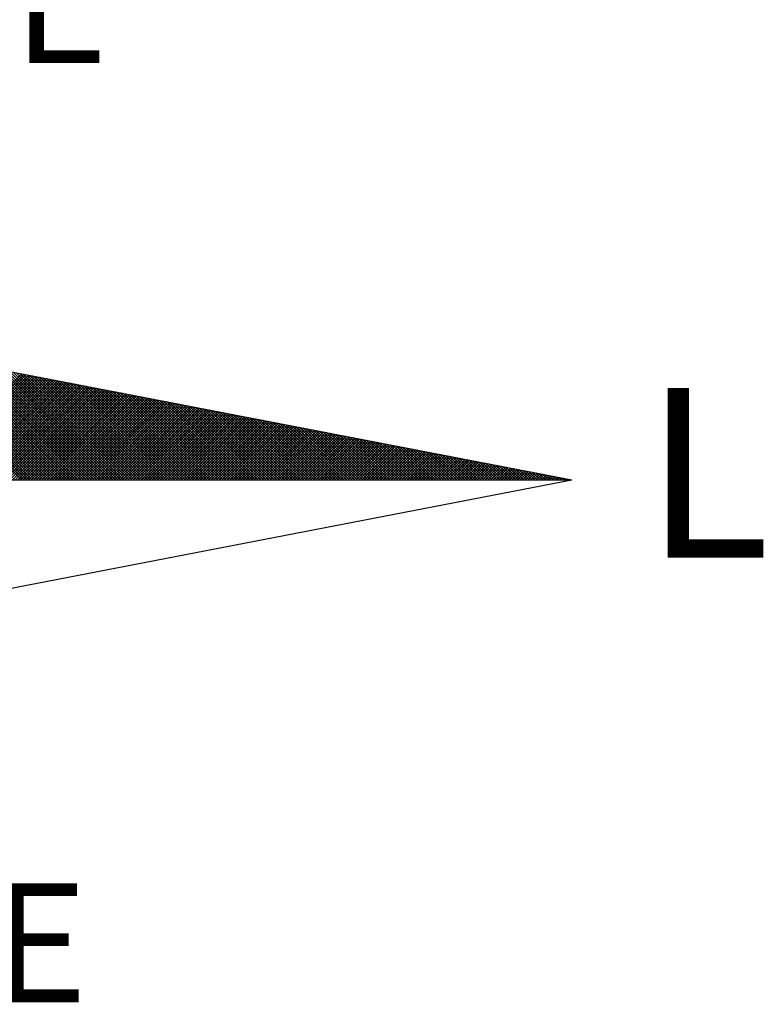
# Model space of a CAD drawing. Extents: x 187885.3 to 187937.2, y 1681598.4 to 1681671.8.
# Drawn here: x 187925.9 to 187928.1, y 1681654.9 to 1681657.8 of the extents above; entities that cross this region are included whole.
import ezdxf

# ---------------------------------------------------------------- set-up
doc = ezdxf.new("R2010")
doc.units = 0
doc.header["$LTSCALE"] = 2.5
doc.header["$MEASUREMENT"] = 0
doc.layers.get('0').update_dxf_attribs({"linetype": 'CONTINUOUS'})
doc.layers.add('NORTE', color=7, linetype='CONTINUOUS')
doc.styles.add('ROMANT', font='romant', dxfattribs={"height": 0.2})

# ---------------------------------------------------------------- blocks, each defined once
blk = doc.blocks.new('*X23')
at = {"color": 0}
for p, q in [((182562.3881, 1662935.5052), (182561.5226, 1662936.3707)), ((182562.4058, 1662935.5052), (182561.5445, 1662936.3665)), ((182562.4234, 1662935.5052), (182561.5664, 1662936.3622)), ((182562.4411, 1662935.5052), (182561.5883, 1662936.358)), ((182562.4588, 1662935.5052), (182561.6102, 1662936.3538)), ((182562.4765, 1662935.5052), (182561.6321, 1662936.3496)), ((182562.4941, 1662935.5052), (182561.654, 1662936.3453)), ((182562.5118, 1662935.5052), (182561.6759, 1662936.3411)), ((182562.5295, 1662935.5052), (182561.6978, 1662936.3369)), ((182562.5472, 1662935.5052), (182561.7197, 1662936.3326)), ((182562.5649, 1662935.5052), (182561.7416, 1662936.3284)), ((182562.5825, 1662935.5052), (182561.7635, 1662936.3242)), ((182562.6002, 1662935.5052), (182561.7854, 1662936.32)), ((182562.6179, 1662935.5052), (182561.8073, 1662936.3157)), ((182562.6356, 1662935.5052), (182561.8292, 1662936.3115)), ((182562.6532, 1662935.5052), (182561.8511, 1662936.3073)), ((182562.6709, 1662935.5052), (182561.8731, 1662936.3031)), ((182562.6886, 1662935.5052), (182561.895, 1662936.2988)), ((182562.7063, 1662935.5052), (182561.9169, 1662936.2946)), ((182562.724, 1662935.5052), (182561.9388, 1662936.2904)), ((182562.7416, 1662935.5052), (182561.9607, 1662936.2862)), ((182562.7593, 1662935.5052), (182561.9826, 1662936.2819)), ((182562.777, 1662935.5052), (182562.0045, 1662936.2777)), ((182562.7947, 1662935.5052), (182562.0264, 1662936.2735)), ((182562.8123, 1662935.5052), (182562.0483, 1662936.2693)), ((182562.83, 1662935.5052), (182562.0702, 1662936.265)), ((182562.8477, 1662935.5052), (182562.0921, 1662936.2608)), ((182562.8654, 1662935.5052), (182562.114, 1662936.2566)), ((182562.8831, 1662935.5052), (182562.1359, 1662936.2524)), ((182562.9007, 1662935.5052), (182562.1578, 1662936.2481)), ((182562.9184, 1662935.5052), (182562.1797, 1662936.2439)), ((182562.9361, 1662935.5052), (182562.2016, 1662936.2397)), ((182562.9538, 1662935.5052), (182562.2235, 1662936.2354)), ((182562.9714, 1662935.5052), (182562.2454, 1662936.2312)), ((182562.9891, 1662935.5052), (182562.2673, 1662936.227)), ((182563.0068, 1662935.5052), (182562.2892, 1662936.2228)), ((182563.0245, 1662935.5052), (182562.3111, 1662936.2185)), ((182563.0422, 1662935.5052), (182562.333, 1662936.2143)), ((182563.0598, 1662935.5052), (182562.3549, 1662936.2101)), ((182561.6913, 1662935.5052), (182562.3895, 1662936.2034)), ((182561.709, 1662935.5052), (182562.4043, 1662936.2006)), ((182561.7266, 1662935.5052), (182562.4192, 1662936.1977)), ((182561.7443, 1662935.5052), (182562.434, 1662936.1948)), ((182561.762, 1662935.5052), (182562.4488, 1662936.192)), ((182561.7797, 1662935.5052), (182562.4636, 1662936.1891)), ((182561.7974, 1662935.5052), (182562.4784, 1662936.1863)), ((182561.815, 1662935.5052), (182562.4932, 1662936.1834)), ((182561.8327, 1662935.5052), (182562.5081, 1662936.1805)), ((182561.8504, 1662935.5052), (182562.5229, 1662936.1777)), ((182561.8681, 1662935.5052), (182562.5377, 1662936.1748)), ((182561.8857, 1662935.5052), (182562.5525, 1662936.172)), ((182561.9034, 1662935.5052), (182562.5673, 1662936.1691)), ((182561.9211, 1662935.5052), (182562.5822, 1662936.1662)), ((182561.9388, 1662935.5052), (182562.597, 1662936.1634)), ((182561.9565, 1662935.5052), (182562.6118, 1662936.1605)), ((182561.9741, 1662935.5052), (182562.6266, 1662936.1577)), ((182561.9918, 1662935.5052), (182562.6414, 1662936.1548)), ((182562.0095, 1662935.5052), (182562.6563, 1662936.152)), ((182562.0272, 1662935.5052), (182562.6711, 1662936.1491)), ((182562.0448, 1662935.5052), (182562.6859, 1662936.1462)), ((182563.0775, 1662935.5052), (182562.3768, 1662936.2059)), ((182563.0952, 1662935.5052), (182562.3987, 1662936.2016)), ((182563.1129, 1662935.5052), (182562.4206, 1662936.1974)), ((182563.1305, 1662935.5052), (182562.4426, 1662936.1932)), ((182563.1482, 1662935.5052), (182562.4645, 1662936.189)), ((182563.1659, 1662935.5052), (182562.4864, 1662936.1847)), ((182563.1836, 1662935.5052), (182562.5083, 1662936.1805)), ((182563.2013, 1662935.5052), (182562.5302, 1662936.1763)), ((182563.2189, 1662935.5052), (182562.5521, 1662936.1721)), ((182563.2366, 1662935.5052), (182562.574, 1662936.1678)), ((182563.2543, 1662935.5052), (182562.5959, 1662936.1636)), ((182563.272, 1662935.5052), (182562.6178, 1662936.1594)), ((182563.2896, 1662935.5052), (182562.6397, 1662936.1551)), ((182563.3073, 1662935.5052), (182562.6616, 1662936.1509)), ((182563.325, 1662935.5052), (182562.6835, 1662936.1467)), ((182562.0625, 1662935.5052), (182562.7007, 1662936.1434)), ((182562.0802, 1662935.5052), (182562.7155, 1662936.1405)), ((182562.0979, 1662935.5052), (182562.7303, 1662936.1377)), ((182562.1156, 1662935.5052), (182562.7452, 1662936.1348)), ((182562.1332, 1662935.5052), (182562.76, 1662936.1319)), ((182562.1509, 1662935.5052), (182562.7748, 1662936.1291)), ((182562.1686, 1662935.5052), (182562.7896, 1662936.1262)), ((182562.1863, 1662935.5052), (182562.8044, 1662936.1234)), ((182562.2039, 1662935.5052), (182562.8193, 1662936.1205)), ((182562.2216, 1662935.5052), (182562.8341, 1662936.1176)), ((182562.2393, 1662935.5052), (182562.8489, 1662936.1148)), ((182562.257, 1662935.5052), (182562.8637, 1662936.1119)), ((182562.2747, 1662935.5052), (182562.8785, 1662936.1091)), ((182562.2923, 1662935.5052), (182562.8933, 1662936.1062)), ((182562.31, 1662935.5052), (182562.9082, 1662936.1033)), ((182562.3277, 1662935.5052), (182562.923, 1662936.1005)), ((182562.3454, 1662935.5052), (182562.9378, 1662936.0976)), ((182562.363, 1662935.5052), (182562.9526, 1662936.0948)), ((182562.3807, 1662935.5052), (182562.9674, 1662936.0919)), ((182562.3984, 1662935.5052), (182562.9823, 1662936.0891)), ((182562.4161, 1662935.5052), (182562.9971, 1662936.0862)), ((182562.4338, 1662935.5052), (182563.0119, 1662936.0833)), ((182562.4514, 1662935.5052), (182563.0267, 1662936.0805)), ((182563.3427, 1662935.5052), (182562.7054, 1662936.1425)), ((182563.3604, 1662935.5052), (182562.7273, 1662936.1382)), ((182563.378, 1662935.5052), (182562.7492, 1662936.134)), ((182563.3957, 1662935.5052), (182562.7711, 1662936.1298)), ((182563.4134, 1662935.5052), (182562.793, 1662936.1256)), ((182563.4311, 1662935.5052), (182562.8149, 1662936.1213)), ((182563.4487, 1662935.5052), (182562.8368, 1662936.1171)), ((182563.4664, 1662935.5052), (182562.8587, 1662936.1129)), ((182563.4841, 1662935.5052), (182562.8806, 1662936.1087)), ((182563.5018, 1662935.5052), (182562.9025, 1662936.1044)), ((182563.5195, 1662935.5052), (182562.9244, 1662936.1002)), ((182563.5371, 1662935.5052), (182562.9463, 1662936.096)), ((182563.5548, 1662935.5052), (182562.9682, 1662936.0918)), ((182563.5725, 1662935.5052), (182562.9901, 1662936.0875)), ((182563.5902, 1662935.5052), (182563.0121, 1662936.0833)), ((182562.4691, 1662935.5052), (182563.0415, 1662936.0776)), ((182562.4868, 1662935.5052), (182563.0564, 1662936.0748)), ((182562.5045, 1662935.5052), (182563.0712, 1662936.0719)), ((182562.5221, 1662935.5052), (182563.086, 1662936.069)), ((182562.5398, 1662935.5052), (182563.1008, 1662936.0662)), ((182562.5575, 1662935.5052), (182563.1156, 1662936.0633)), ((182562.5752, 1662935.5052), (182563.1304, 1662936.0605)), ((182562.5929, 1662935.5052), (182563.1453, 1662936.0576)), ((182562.6105, 1662935.5052), (182563.1601, 1662936.0547)), ((182562.6282, 1662935.5052), (182563.1749, 1662936.0519)), ((182562.6459, 1662935.5052), (182563.1897, 1662936.049)), ((182562.6636, 1662935.5052), (182563.2045, 1662936.0462)), ((182562.6812, 1662935.5052), (182563.2194, 1662936.0433)), ((182562.6989, 1662935.5052), (182563.2342, 1662936.0404)), ((182562.7166, 1662935.5052), (182563.249, 1662936.0376)), ((182562.7343, 1662935.5052), (182563.2638, 1662936.0347)), ((182562.752, 1662935.5052), (182563.2786, 1662936.0319)), ((182562.7696, 1662935.5052), (182563.2934, 1662936.029)), ((182562.7873, 1662935.5052), (182563.3083, 1662936.0262)), ((182562.805, 1662935.5052), (182563.3231, 1662936.0233)), ((182562.8227, 1662935.5052), (182563.3379, 1662936.0204)), ((182562.8403, 1662935.5052), (182563.3527, 1662936.0176)), ((182562.858, 1662935.5052), (182563.3675, 1662936.0147)), ((182563.6078, 1662935.5052), (182563.034, 1662936.0791)), ((182563.6255, 1662935.5052), (182563.0559, 1662936.0749)), ((182563.6432, 1662935.5052), (182563.0778, 1662936.0706)), ((182563.6609, 1662935.5052), (182563.0997, 1662936.0664)), ((182563.6786, 1662935.5052), (182563.1216, 1662936.0622)), ((182563.6962, 1662935.5052), (182563.1435, 1662936.0579)), ((182563.7139, 1662935.5052), (182563.1654, 1662936.0537)), ((182563.7316, 1662935.5052), (182563.1873, 1662936.0495)), ((182563.7493, 1662935.5052), (182563.2092, 1662936.0453)), ((182563.7669, 1662935.5052), (182563.2311, 1662936.041)), ((182563.7846, 1662935.5052), (182563.253, 1662936.0368)), ((182563.8023, 1662935.5052), (182563.2749, 1662936.0326)), ((182563.82, 1662935.5052), (182563.2968, 1662936.0284)), ((182563.8377, 1662935.5052), (182563.3187, 1662936.0241)), ((182563.8553, 1662935.5052), (182563.3406, 1662936.0199)), ((182563.873, 1662935.5052), (182563.3625, 1662936.0157)), ((182562.8757, 1662935.5052), (182563.3824, 1662936.0119)), ((182562.8934, 1662935.5052), (182563.3972, 1662936.009)), ((182562.9111, 1662935.5052), (182563.412, 1662936.0061)), ((182562.9287, 1662935.5052), (182563.4268, 1662936.0033)), ((182562.9464, 1662935.5052), (182563.4416, 1662936.0004)), ((182562.9641, 1662935.5052), (182563.4565, 1662935.9976)), ((182562.9818, 1662935.5052), (182563.4713, 1662935.9947)), ((182562.9994, 1662935.5052), (182563.4861, 1662935.9918)), ((182563.0171, 1662935.5052), (182563.5009, 1662935.989)), ((182563.0348, 1662935.5052), (182563.5157, 1662935.9861)), ((182563.0525, 1662935.5052), (182563.5305, 1662935.9833)), ((182563.0702, 1662935.5052), (182563.5454, 1662935.9804)), ((182563.0878, 1662935.5052), (182563.5602, 1662935.9775)), ((182563.1055, 1662935.5052), (182563.575, 1662935.9747)), ((182563.1232, 1662935.5052), (182563.5898, 1662935.9718)), ((182563.1409, 1662935.5052), (182563.6046, 1662935.969)), ((182563.1585, 1662935.5052), (182563.6195, 1662935.9661)), ((182563.1762, 1662935.5052), (182563.6343, 1662935.9632)), ((182563.1939, 1662935.5052), (182563.6491, 1662935.9604)), ((182563.2116, 1662935.5052), (182563.6639, 1662935.9575)), ((182563.2293, 1662935.5052), (182563.6787, 1662935.9547)), ((182563.2469, 1662935.5052), (182563.6935, 1662935.9518)), ((182563.8907, 1662935.5052), (182563.3844, 1662936.0115)), ((182563.9084, 1662935.5052), (182563.4063, 1662936.0072)), ((182563.926, 1662935.5052), (182563.4282, 1662936.003)), ((182563.9437, 1662935.5052), (182563.4501, 1662935.9988)), ((182563.9614, 1662935.5052), (182563.472, 1662935.9946)), ((182563.9791, 1662935.5052), (182563.4939, 1662935.9903)), ((182563.9967, 1662935.5052), (182563.5158, 1662935.9861)), ((182564.0144, 1662935.5052), (182563.5377, 1662935.9819)), ((182564.0321, 1662935.5052), (182563.5597, 1662935.9776)), ((182564.0498, 1662935.5052), (182563.5816, 1662935.9734)), ((182564.0675, 1662935.5052), (182563.6035, 1662935.9692)), ((182564.0851, 1662935.5052), (182563.6254, 1662935.965)), ((182564.1028, 1662935.5052), (182563.6473, 1662935.9607)), ((182564.1205, 1662935.5052), (182563.6692, 1662935.9565)), ((182564.1382, 1662935.5052), (182563.6911, 1662935.9523)), ((182563.2646, 1662935.5052), (182563.7084, 1662935.949)), ((182563.2823, 1662935.5052), (182563.7232, 1662935.9461)), ((182563.3, 1662935.5052), (182563.738, 1662935.9432)), ((182563.3176, 1662935.5052), (182563.7528, 1662935.9404)), ((182563.3353, 1662935.5052), (182563.7676, 1662935.9375)), ((182563.353, 1662935.5052), (182563.7825, 1662935.9347)), ((182563.3707, 1662935.5052), (182563.7973, 1662935.9318)), ((182563.3883, 1662935.5052), (182563.8121, 1662935.9289)), ((182563.406, 1662935.5052), (182563.8269, 1662935.9261)), ((182563.4237, 1662935.5052), (182563.8417, 1662935.9232)), ((182563.4414, 1662935.5052), (182563.8566, 1662935.9204)), ((182563.4591, 1662935.5052), (182563.8714, 1662935.9175)), ((182563.4767, 1662935.5052), (182563.8862, 1662935.9146)), ((182563.4944, 1662935.5052), (182563.901, 1662935.9118)), ((182563.5121, 1662935.5052), (182563.9158, 1662935.9089)), ((182563.5298, 1662935.5052), (182563.9306, 1662935.9061)), ((182563.5474, 1662935.5052), (182563.9455, 1662935.9032)), ((182563.5651, 1662935.5052), (182563.9603, 1662935.9003)), ((182563.5828, 1662935.5052), (182563.9751, 1662935.8975)), ((182563.6005, 1662935.5052), (182563.9899, 1662935.8946)), ((182563.6182, 1662935.5052), (182564.0047, 1662935.8918)), ((182563.6358, 1662935.5052), (182564.0196, 1662935.8889)), ((182563.6535, 1662935.5052), (182564.0344, 1662935.8861)), ((182564.1558, 1662935.5052), (182563.713, 1662935.9481)), ((182564.1735, 1662935.5052), (182563.7349, 1662935.9438)), ((182564.1912, 1662935.5052), (182563.7568, 1662935.9396)), ((182564.2089, 1662935.5052), (182563.7787, 1662935.9354)), ((182564.2266, 1662935.5052), (182563.8006, 1662935.9312)), ((182564.2442, 1662935.5052), (182563.8225, 1662935.9269)), ((182564.2619, 1662935.5052), (182563.8444, 1662935.9227)), ((182564.2796, 1662935.5052), (182563.8663, 1662935.9185)), ((182564.2973, 1662935.5052), (182563.8882, 1662935.9143)), ((182564.3149, 1662935.5052), (182563.9101, 1662935.91)), ((182564.3326, 1662935.5052), (182563.932, 1662935.9058)), ((182564.3503, 1662935.5052), (182563.9539, 1662935.9016)), ((182564.368, 1662935.5052), (182563.9758, 1662935.8973)), ((182564.3857, 1662935.5052), (182563.9977, 1662935.8931)), ((182564.4033, 1662935.5052), (182564.0196, 1662935.8889)), ((182563.6712, 1662935.5052), (182564.0492, 1662935.8832)), ((182563.6889, 1662935.5052), (182564.064, 1662935.8803)), ((182563.7065, 1662935.5052), (182564.0788, 1662935.8775)), ((182563.7242, 1662935.5052), (182564.0936, 1662935.8746)), ((182563.7419, 1662935.5052), (182564.1085, 1662935.8718)), ((182563.7596, 1662935.5052), (182564.1233, 1662935.8689)), ((182563.7773, 1662935.5052), (182564.1381, 1662935.866)), ((182563.7949, 1662935.5052), (182564.1529, 1662935.8632)), ((182563.8126, 1662935.5052), (182564.1677, 1662935.8603)), ((182563.8303, 1662935.5052), (182564.1826, 1662935.8575)), ((182563.848, 1662935.5052), (182564.1974, 1662935.8546)), ((182563.8656, 1662935.5052), (182564.2122, 1662935.8517)), ((182563.8833, 1662935.5052), (182564.227, 1662935.8489)), ((182563.901, 1662935.5052), (182564.2418, 1662935.846)), ((182563.9187, 1662935.5052), (182564.2567, 1662935.8432)), ((182563.9364, 1662935.5052), (182564.2715, 1662935.8403)), ((182563.954, 1662935.5052), (182564.2863, 1662935.8374)), ((182563.9717, 1662935.5052), (182564.3011, 1662935.8346)), ((182563.9894, 1662935.5052), (182564.3159, 1662935.8317)), ((182564.0071, 1662935.5052), (182564.3307, 1662935.8289)), ((182564.0247, 1662935.5052), (182564.3456, 1662935.826)), ((182564.421, 1662935.5052), (182564.0415, 1662935.8847)), ((182564.0424, 1662935.5052), (182564.3604, 1662935.8232)), ((182564.4387, 1662935.5052), (182564.0634, 1662935.8804)), ((182564.4564, 1662935.5052), (182564.0853, 1662935.8762)), ((182564.474, 1662935.5052), (182564.1072, 1662935.872)), ((182564.4917, 1662935.5052), (182564.1292, 1662935.8678)), ((182564.5094, 1662935.5052), (182564.1511, 1662935.8635)), ((182564.5271, 1662935.5052), (182564.173, 1662935.8593)), ((182564.5448, 1662935.5052), (182564.1949, 1662935.8551)), ((182564.5624, 1662935.5052), (182564.2168, 1662935.8509)), ((182564.5801, 1662935.5052), (182564.2387, 1662935.8466)), ((182564.5978, 1662935.5052), (182564.2606, 1662935.8424)), ((182564.6155, 1662935.5052), (182564.2825, 1662935.8382)), ((182564.6331, 1662935.5052), (182564.3044, 1662935.834)), ((182564.6508, 1662935.5052), (182564.3263, 1662935.8297)), ((182564.6685, 1662935.5052), (182564.3482, 1662935.8255)), ((182564.6862, 1662935.5052), (182564.3701, 1662935.8213)), ((182564.0601, 1662935.5052), (182564.3752, 1662935.8203)), ((182564.0778, 1662935.5052), (182564.39, 1662935.8174)), ((182564.0955, 1662935.5052), (182564.4048, 1662935.8146)), ((182564.1131, 1662935.5052), (182564.4197, 1662935.8117)), ((182564.1308, 1662935.5052), (182564.4345, 1662935.8089)), ((182564.1485, 1662935.5052), (182564.4493, 1662935.806)), ((182564.1662, 1662935.5052), (182564.4641, 1662935.8031)), ((182564.1838, 1662935.5052), (182564.4789, 1662935.8003)), ((182564.2015, 1662935.5052), (182564.4937, 1662935.7974)), ((182564.2192, 1662935.5052), (182564.5086, 1662935.7946)), ((182564.2369, 1662935.5052), (182564.5234, 1662935.7917)), ((182564.2546, 1662935.5052), (182564.5382, 1662935.7888)), ((182564.2722, 1662935.5052), (182564.553, 1662935.786)), ((182564.2899, 1662935.5052), (182564.5678, 1662935.7831)), ((182564.3076, 1662935.5052), (182564.5827, 1662935.7803)), ((182564.3253, 1662935.5052), (182564.5975, 1662935.7774)), ((182564.3429, 1662935.5052), (182564.6123, 1662935.7745)), ((182564.3606, 1662935.5052), (182564.6271, 1662935.7717)), ((182564.3783, 1662935.5052), (182564.6419, 1662935.7688)), ((182564.7039, 1662935.5052), (182564.392, 1662935.8171)), ((182564.396, 1662935.5052), (182564.6568, 1662935.766)), ((182564.4137, 1662935.5052), (182564.6716, 1662935.7631)), ((182564.7215, 1662935.5052), (182564.4139, 1662935.8128)), ((182564.4313, 1662935.5052), (182564.6864, 1662935.7602)), ((182564.7392, 1662935.5052), (182564.4358, 1662935.8086)), ((182564.449, 1662935.5052), (182564.7012, 1662935.7574)), ((182564.7569, 1662935.5052), (182564.4577, 1662935.8044)), ((182564.7746, 1662935.5052), (182564.4796, 1662935.8001)), ((182564.7922, 1662935.5052), (182564.5015, 1662935.7959)), ((182564.8099, 1662935.5052), (182564.5234, 1662935.7917)), ((182564.8276, 1662935.5052), (182564.5453, 1662935.7875)), ((182564.8453, 1662935.5052), (182564.5672, 1662935.7832)), ((182564.863, 1662935.5052), (182564.5891, 1662935.779)), ((182564.8806, 1662935.5052), (182564.611, 1662935.7748)), ((182564.8983, 1662935.5052), (182564.6329, 1662935.7706)), ((182564.916, 1662935.5052), (182564.6548, 1662935.7663)), ((182564.9337, 1662935.5052), (182564.6767, 1662935.7621)), ((182564.9513, 1662935.5052), (182564.6987, 1662935.7579)), ((182564.4667, 1662935.5052), (182564.716, 1662935.7545)), ((182564.4844, 1662935.5052), (182564.7308, 1662935.7517)), ((182564.502, 1662935.5052), (182564.7457, 1662935.7488)), ((182564.5197, 1662935.5052), (182564.7605, 1662935.746)), ((182564.5374, 1662935.5052), (182564.7753, 1662935.7431)), ((182564.5551, 1662935.5052), (182564.7901, 1662935.7402)), ((182564.5728, 1662935.5052), (182564.8049, 1662935.7374)), ((182564.5904, 1662935.5052), (182564.8198, 1662935.7345)), ((182564.6081, 1662935.5052), (182564.8346, 1662935.7317)), ((182564.6258, 1662935.5052), (182564.8494, 1662935.7288)), ((182564.6435, 1662935.5052), (182564.8642, 1662935.7259)), ((182564.6611, 1662935.5052), (182564.879, 1662935.7231)), ((182564.6788, 1662935.5052), (182564.8938, 1662935.7202)), ((182564.6965, 1662935.5052), (182564.9087, 1662935.7174)), ((182564.7142, 1662935.5052), (182564.9235, 1662935.7145)), ((182564.969, 1662935.5052), (182564.7206, 1662935.7537)), ((182564.7319, 1662935.5052), (182564.9383, 1662935.7116)), ((182564.9867, 1662935.5052), (182564.7425, 1662935.7494)), ((182564.7495, 1662935.5052), (182564.9531, 1662935.7088)), ((182565.0044, 1662935.5052), (182564.7644, 1662935.7452)), ((182564.7672, 1662935.5052), (182564.9679, 1662935.7059)), ((182564.7849, 1662935.5052), (182564.9828, 1662935.7031)), ((182565.0221, 1662935.5052), (182564.7863, 1662935.741)), ((182564.8026, 1662935.5052), (182564.9976, 1662935.7002)), ((182565.0397, 1662935.5052), (182564.8082, 1662935.7368)), ((182564.8202, 1662935.5052), (182565.0124, 1662935.6973)), ((182565.0574, 1662935.5052), (182564.8301, 1662935.7325)), ((182564.8379, 1662935.5052), (182565.0272, 1662935.6945)), ((182565.0751, 1662935.5052), (182564.852, 1662935.7283)), ((182564.8556, 1662935.5052), (182565.042, 1662935.6916)), ((182565.0928, 1662935.5052), (182564.8739, 1662935.7241)), ((182565.1104, 1662935.5052), (182564.8958, 1662935.7198)), ((182565.1281, 1662935.5052), (182564.9177, 1662935.7156)), ((182565.1458, 1662935.5052), (182564.9396, 1662935.7114)), ((182565.1635, 1662935.5052), (182564.9615, 1662935.7072)), ((182565.1812, 1662935.5052), (182564.9834, 1662935.7029)), ((182565.1988, 1662935.5052), (182565.0053, 1662935.6987)), ((182565.2165, 1662935.5052), (182565.0272, 1662935.6945)), ((182564.8733, 1662935.5052), (182565.0569, 1662935.6888)), ((182564.891, 1662935.5052), (182565.0717, 1662935.6859)), ((182564.9086, 1662935.5052), (182565.0865, 1662935.6831)), ((182564.9263, 1662935.5052), (182565.1013, 1662935.6802)), ((182564.944, 1662935.5052), (182565.1161, 1662935.6773)), ((182564.9617, 1662935.5052), (182565.1309, 1662935.6745)), ((182564.9793, 1662935.5052), (182565.1458, 1662935.6716)), ((182564.997, 1662935.5052), (182565.1606, 1662935.6688)), ((182565.0147, 1662935.5052), (182565.1754, 1662935.6659)), ((182565.0324, 1662935.5052), (182565.1902, 1662935.663)), ((182565.2342, 1662935.5052), (182565.0491, 1662935.6903)), ((182565.0501, 1662935.5052), (182565.205, 1662935.6602)), ((182565.0677, 1662935.5052), (182565.2199, 1662935.6573)), ((182565.2519, 1662935.5052), (182565.071, 1662935.686)), ((182565.0854, 1662935.5052), (182565.2347, 1662935.6545)), ((182565.2695, 1662935.5052), (182565.0929, 1662935.6818)), ((182565.1031, 1662935.5052), (182565.2495, 1662935.6516)), ((182565.2872, 1662935.5052), (182565.1148, 1662935.6776)), ((182565.1208, 1662935.5052), (182565.2643, 1662935.6487)), ((182565.3049, 1662935.5052), (182565.1367, 1662935.6734)), ((182565.1384, 1662935.5052), (182565.2791, 1662935.6459)), ((182565.1561, 1662935.5052), (182565.2939, 1662935.643)), ((182565.3226, 1662935.5052), (182565.1586, 1662935.6691)), ((182565.1738, 1662935.5052), (182565.3088, 1662935.6402)), ((182565.3403, 1662935.5052), (182565.1805, 1662935.6649)), ((182565.1915, 1662935.5052), (182565.3236, 1662935.6373)), ((182565.3579, 1662935.5052), (182565.2024, 1662935.6607)), ((182565.2091, 1662935.5052), (182565.3384, 1662935.6344)), ((182565.3756, 1662935.5052), (182565.2243, 1662935.6565)), ((182565.2268, 1662935.5052), (182565.3532, 1662935.6316)), ((182565.2445, 1662935.5052), (182565.368, 1662935.6287)), ((182565.3933, 1662935.5052), (182565.2463, 1662935.6522)), ((182565.411, 1662935.5052), (182565.2682, 1662935.648)), ((182565.4286, 1662935.5052), (182565.2901, 1662935.6438)), ((182565.4463, 1662935.5052), (182565.312, 1662935.6395)), ((182565.464, 1662935.5052), (182565.3339, 1662935.6353)), ((182565.4817, 1662935.5052), (182565.3558, 1662935.6311)), ((182565.4994, 1662935.5052), (182565.3777, 1662935.6269)), ((182565.2622, 1662935.5052), (182565.3829, 1662935.6259)), ((182565.2799, 1662935.5052), (182565.3977, 1662935.623)), ((182565.2975, 1662935.5052), (182565.4125, 1662935.6202)), ((182565.3152, 1662935.5052), (182565.4273, 1662935.6173)), ((182565.3329, 1662935.5052), (182565.4421, 1662935.6144)), ((182565.3506, 1662935.5052), (182565.457, 1662935.6116)), ((182565.3682, 1662935.5052), (182565.4718, 1662935.6087)), ((182565.3859, 1662935.5052), (182565.4866, 1662935.6059)), ((182565.517, 1662935.5052), (182565.3996, 1662935.6226)), ((182565.4036, 1662935.5052), (182565.5014, 1662935.603)), ((182565.4213, 1662935.5052), (182565.5162, 1662935.6001)), ((182565.5347, 1662935.5052), (182565.4215, 1662935.6184)), ((182565.439, 1662935.5052), (182565.531, 1662935.5973)), ((182565.5524, 1662935.5052), (182565.4434, 1662935.6142)), ((182565.4566, 1662935.5052), (182565.5459, 1662935.5944)), ((182565.5701, 1662935.5052), (182565.4653, 1662935.61)), ((182565.4743, 1662935.5052), (182565.5607, 1662935.5916)), ((182565.5877, 1662935.5052), (182565.4872, 1662935.6057)), ((182565.492, 1662935.5052), (182565.5755, 1662935.5887)), ((182565.6054, 1662935.5052), (182565.5091, 1662935.6015)), ((182565.5097, 1662935.5052), (182565.5903, 1662935.5858)), ((182565.5273, 1662935.5052), (182565.6051, 1662935.583)), ((182565.6231, 1662935.5052), (182565.531, 1662935.5973)), ((182565.545, 1662935.5052), (182565.62, 1662935.5801)), ((182565.6408, 1662935.5052), (182565.5529, 1662935.5931)), ((182565.5627, 1662935.5052), (182565.6348, 1662935.5773)), ((182565.6585, 1662935.5052), (182565.5748, 1662935.5888)), ((182565.5804, 1662935.5052), (182565.6496, 1662935.5744)), ((182565.6761, 1662935.5052), (182565.5967, 1662935.5846)), ((182565.5981, 1662935.5052), (182565.6644, 1662935.5715)), ((182565.6157, 1662935.5052), (182565.6792, 1662935.5687)), ((182565.6938, 1662935.5052), (182565.6186, 1662935.5804)), ((182565.6334, 1662935.5052), (182565.694, 1662935.5658)), ((182565.7115, 1662935.5052), (182565.6405, 1662935.5762)), ((182565.6511, 1662935.5052), (182565.7089, 1662935.563)), ((182565.7292, 1662935.5052), (182565.6624, 1662935.5719)), ((182565.7468, 1662935.5052), (182565.6843, 1662935.5677)), ((182565.7645, 1662935.5052), (182565.7062, 1662935.5635)), ((182565.6688, 1662935.5052), (182565.7237, 1662935.5601)), ((182565.6864, 1662935.5052), (182565.7385, 1662935.5573)), ((182565.7041, 1662935.5052), (182565.7533, 1662935.5544)), ((182565.7218, 1662935.5052), (182565.7681, 1662935.5515)), ((182565.7822, 1662935.5052), (182565.7281, 1662935.5593)), ((182565.7395, 1662935.5052), (182565.783, 1662935.5487)), ((182565.7999, 1662935.5052), (182565.75, 1662935.555)), ((182565.7572, 1662935.5052), (182565.7978, 1662935.5458)), ((182565.8175, 1662935.5052), (182565.7719, 1662935.5508)), ((182565.7748, 1662935.5052), (182565.8126, 1662935.543)), ((182565.7925, 1662935.5052), (182565.8274, 1662935.5401)), ((182565.8352, 1662935.5052), (182565.7938, 1662935.5466)), ((182565.8102, 1662935.5052), (182565.8422, 1662935.5372)), ((182565.8529, 1662935.5052), (182565.8158, 1662935.5423)), ((182565.8279, 1662935.5052), (182565.8571, 1662935.5344)), ((182565.8706, 1662935.5052), (182565.8377, 1662935.5381)), ((182565.8455, 1662935.5052), (182565.8719, 1662935.5315)), ((182565.8883, 1662935.5052), (182565.8596, 1662935.5339)), ((182565.8632, 1662935.5052), (182565.8867, 1662935.5287)), ((182565.8809, 1662935.5052), (182565.9015, 1662935.5258)), ((182565.9059, 1662935.5052), (182565.8815, 1662935.5297)), ((182565.8986, 1662935.5052), (182565.9163, 1662935.5229)), ((182565.9236, 1662935.5052), (182565.9034, 1662935.5254)), ((182565.9163, 1662935.5052), (182565.9311, 1662935.5201)), ((182565.9413, 1662935.5052), (182565.9253, 1662935.5212)), ((182565.9339, 1662935.5052), (182565.946, 1662935.5172)), ((182565.959, 1662935.5052), (182565.9472, 1662935.517)), ((182565.9516, 1662935.5052), (182565.9608, 1662935.5144)), ((182565.9766, 1662935.5052), (182565.9691, 1662935.5128)), ((182565.9693, 1662935.5052), (182565.9756, 1662935.5115)), ((182565.987, 1662935.5052), (182565.9904, 1662935.5086)), ((182565.9943, 1662935.5052), (182565.991, 1662935.5085)), ((182566.0046, 1662935.5052), (182566.0052, 1662935.5058))]:
    blk.add_line(p, q, dxfattribs=at)
blk = doc.blocks.new('NORTEGEO')
at = {"layer": 'NORTE', "color": 7}
for p in [(1.0785, 1.0785), (-6.6682, 0), (1.0785, -1.0785)]:
    blk.add_line(p, (6.6682, 0), dxfattribs=at)
at = {"layer": 'NORTE'}
blk.add_blockref('*X23', (-182559.3401, -1662935.5052), dxfattribs=at)
at = {"layer": 'NORTE', "color": 7, "style": 'ROMANT'}
for s, height, p in [('NE', 0.78147, (2.2196, 2.7415)), ('L', 1.1164, (7.1456, -0.512)), ('SE', 0.78147, (2.2196, -3.4353))]:
    blk.add_text(s, height=height, dxfattribs=at).set_placement(p)

msp = doc.modelspace()

# ---------------------------------------------------------------- block references
at = {"layer": 'NORTE', "ltscale": 0.75, "xscale": 0.4475094932131469, "yscale": 0.4475094932131469, "zscale": 0.4475094932386284}
msp.add_blockref('NORTEGEO', (187924.5352, 1681656.4679), dxfattribs=at)

doc.saveas('drawing.dxf')
